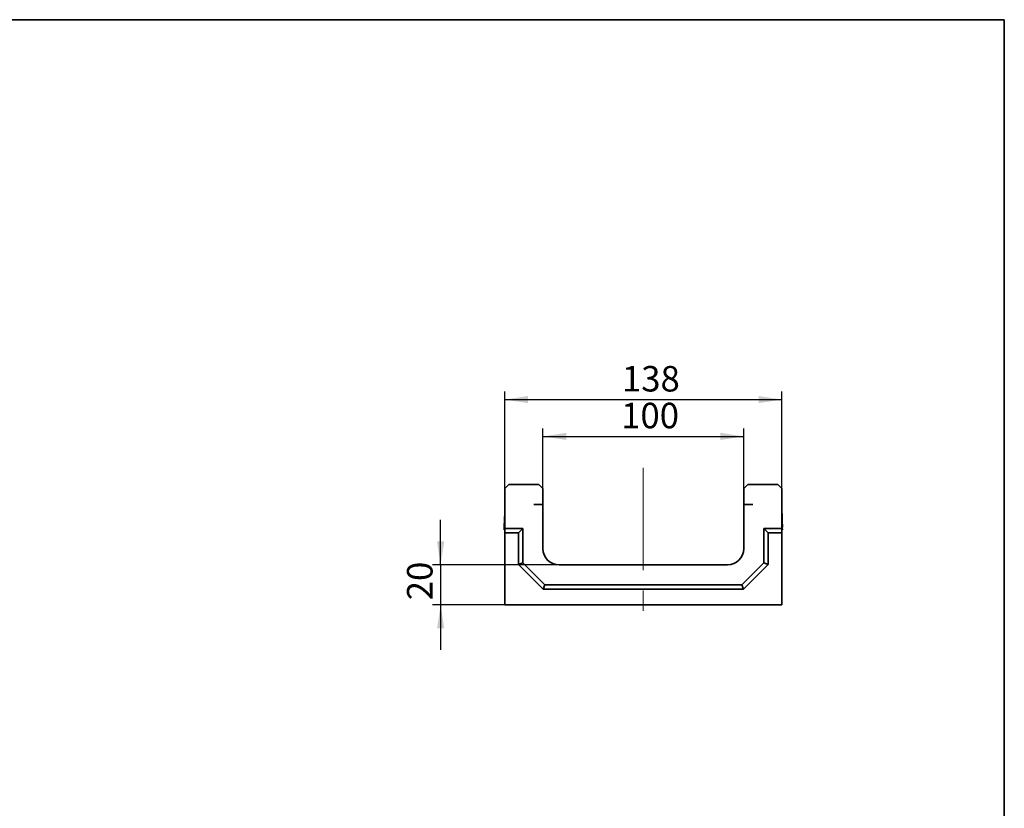
# Model space of a CAD drawing. Units: millimetres. Extents: x 8 to 418, y -69 to 291.
# Drawn here: x 292 to 415, y 193 to 291 of the extents above; entities that cross this region are included whole.
import ezdxf

# ---------------------------------------------------------------- set-up
doc = ezdxf.new("R2010")
doc.units = ezdxf.units.MM
doc.linetypes.add('CENTERX2', pattern=[20.32, 12.7, -2.54, 2.54, -2.54])
doc.layers.add('FORMAT', color=7, linetype='Continuous')
doc.styles.add('SLDTEXTSTYLE1', font='GOST_0.TTF')
doc.styles.add('SLDTEXTSTYLE2', font='GOST_0.TTF')
doc.dimstyles.new('SLDDIMSTYLE0', dxfattribs={"dimtxt": 2.90835, "dimasz": 2.90835, "dimexe": 0, "dimexo": 0.0625, "dimgap": 0.727087, "dimtad": 2, "dimdec": 1, "dimlfac": 4, "dimrnd": 1e-09, "dimzin": 12, "dimdsep": 46, "dimtxsty": 'SLDTEXTSTYLE1', "dimsah": 1, "dimcen": 0.09, "dimadec": 0, "dimazin": 3, "dimtfac": 1, "dimtdec": 1, "dimtofl": 0, "dimtmove": 0, "dimatfit": 3, "dimfxl": 1, "dimfrac": 2, "dimtolj": 1, "dimtzin": 12, "dimarcsym": 0})
doc.dimstyles.new('SLDDIMSTYLE1', dxfattribs={"dimtxt": 2.90835, "dimasz": 2.90835, "dimexe": 0, "dimexo": 0.0625, "dimgap": 0.727087, "dimtad": 2, "dimdec": 1, "dimlfac": 4, "dimrnd": 1e-09, "dimzin": 12, "dimdsep": 46, "dimtxsty": 'SLDTEXTSTYLE1', "dimsah": 1, "dimcen": 0.09, "dimadec": 0, "dimazin": 3, "dimtfac": 1, "dimtdec": 1, "dimtmove": 0, "dimatfit": 0, "dimfxl": 1, "dimfrac": 2, "dimtolj": 1, "dimtzin": 12, "dimarcsym": 0})

# ---------------------------------------------------------------- blocks, each defined once
blk = doc.blocks.new('_D_4')
at = {"layer": 'FORMAT'}
for p, q in [((352.8, 232.64), (352.8, 244.71)), ((387.3, 232.64), (387.3, 244.71)), ((352.8, 243.71), (387.3, 243.71))]:
    blk.add_line(p, q, dxfattribs=at)
for points in [[(352.8, 243.71), (355.7, 243.26), (355.7, 244.15)], [(387.3, 243.71), (384.39, 244.15), (384.39, 243.26)]]:
    blk.add_solid(points, dxfattribs=at)
at = {"layer": 'FORMAT', "insert": (367.38, 247.89), "char_height": 3.175, "attachment_point": 1, "style": 'SLDTEXTSTYLE2'}
blk.add_mtext('138', dxfattribs=at)
blk = doc.blocks.new('_D_5')
at = {"layer": 'FORMAT'}
for p, q in [((357.55, 232.64), (357.55, 240.12)), ((357.55, 239.12), (382.55, 239.12)), ((382.55, 230.64), (382.55, 240.12))]:
    blk.add_line(p, q, dxfattribs=at)
for points in [[(357.55, 239.12), (360.45, 238.68), (360.45, 239.57)], [(382.55, 239.12), (379.64, 239.57), (379.64, 238.68)]]:
    blk.add_solid(points, dxfattribs=at)
at = {"layer": 'FORMAT', "insert": (367.28, 243.31), "char_height": 3.175, "attachment_point": 1, "style": 'SLDTEXTSTYLE2'}
blk.add_mtext('100', dxfattribs=at)
blk = doc.blocks.new('_D_6')
at = {"layer": 'FORMAT'}
for p, q in [((344.8, 223.14), (344.8, 228.74)), ((359.55, 223.14), (343.8, 223.14)), ((344.8, 223.14), (344.8, 218.14)), ((352.8, 218.14), (343.8, 218.14)), ((344.8, 218.14), (344.8, 212.55))]:
    blk.add_line(p, q, dxfattribs=at)
for points in [[(344.8, 223.14), (345.25, 226.05), (344.36, 226.05)], [(344.8, 218.14), (344.36, 215.24), (345.25, 215.24)]]:
    blk.add_solid(points, dxfattribs=at)
at = {"layer": 'FORMAT', "insert": (340.62, 218.72), "char_height": 3.175, "attachment_point": 1, "rotation": 90, "style": 'SLDTEXTSTYLE2'}
blk.add_mtext('20', dxfattribs=at)

msp = doc.modelspace()

# ---------------------------------------------------------------- linework, layer by layer
at = {"color": 7, "linetype": 'Continuous', "lineweight": 35}
for p, q in [((353.296, 233.145), (352.796, 232.645)), ((353.296, 233.145), (357.046, 233.145)), ((357.546, 232.645), (357.046, 233.145)), ((383.046, 233.145), (382.546, 232.645)), ((383.046, 233.145), (386.796, 233.145)), ((387.296, 232.645), (386.796, 233.145)), ((352.796, 227.645), (352.796, 232.645)), ((357.546, 230.645), (357.546, 232.645)), ((382.546, 232.645), (382.546, 230.645)), ((387.296, 232.645), (387.296, 227.645)), ((356.41, 230.645), (357.546, 230.645)), ((357.546, 225.145), (357.546, 230.645)), ((382.546, 230.645), (383.682, 230.645)), ((382.546, 230.645), (382.546, 225.145)), ((387.332, 229.507), (387.296, 229.508)), ((387.346, 228.665), (387.332, 229.507)), ((352.76, 229.162), (352.73, 227.476)), ((352.796, 229.162), (352.76, 229.162)), ((387.361, 227.822), (387.346, 228.665)), ((352.73, 227.476), (352.796, 227.473)), ((352.796, 227.645), (355.046, 227.645)), ((352.796, 227.109), (352.796, 227.645)), ((352.796, 218.145), (352.796, 227.109)), ((352.796, 227.109), (354.51, 227.109)), ((354.51, 227.109), (355.046, 227.645)), ((354.51, 227.109), (354.51, 223.173)), ((355.046, 227.645), (355.046, 223.395)), ((385.582, 227.109), (385.046, 227.645)), ((387.296, 227.645), (385.046, 227.645)), ((385.046, 227.645), (385.046, 223.395)), ((385.582, 227.109), (385.582, 223.173)), ((387.296, 227.109), (385.582, 227.109)), ((387.296, 227.818), (387.361, 227.822)), ((387.296, 227.109), (387.296, 227.645)), ((387.296, 227.473), (387.361, 227.476)), ((387.296, 218.145), (387.296, 227.109)), ((387.361, 227.476), (387.355, 227.822)), ((354.51, 223.173), (355.046, 223.395)), ((354.51, 223.173), (357.574, 220.109)), ((355.046, 223.395), (357.796, 220.645)), ((382.296, 220.645), (385.046, 223.395)), ((382.518, 220.109), (385.582, 223.173)), ((385.582, 223.173), (385.046, 223.395)), ((380.546, 223.145), (359.546, 223.145)), ((357.574, 220.109), (357.796, 220.645)), ((357.574, 220.109), (382.518, 220.109)), ((357.796, 220.645), (382.296, 220.645)), ((382.518, 220.109), (382.296, 220.645)), ((387.296, 218.145), (352.796, 218.145))]:
    msp.add_line(p, q, dxfattribs=at)
for centre, start, end in [((359.546, 225.145), 180, 270), ((380.546, 225.145), 270, 0)]:
    msp.add_arc(centre, 2, start, end, dxfattribs=at)
at = {"layer": 'FORMAT', "color": 7, "lineweight": 35}
for p, q in [((20, 291), (415, 291)), ((415, 291), (415, 5))]:
    msp.add_line(p, q, dxfattribs=at)
at = {"layer": 'FORMAT', "linetype": 'CENTERX2', "lineweight": 18}
msp.add_line((370.046, 235.191), (370.046, 216.145), dxfattribs=at)

# ---------------------------------------------------------------- dimensions: what is measured, and where the dimension line sits
at = {"layer": 'FORMAT'}
for base, p1, p2, picture, middle in [((387.296, 243.705), (352.796, 232.645), (387.296, 232.645), '_D_4', (369.752, 243.705)), ((382.546, 239.123), (357.546, 232.645), (382.546, 230.645), '_D_5', (369.752, 239.123))]:
    dim = msp.add_linear_dim(base=base, p1=p1, p2=p2, dimstyle='SLDDIMSTYLE0', dxfattribs=at)
    dim.commit()
    dim.dimension.update_dxf_attribs({"geometry": picture, "text_midpoint": middle, "dimtype": 160})
dim = msp.add_linear_dim(base=(344.804, 218.145), p1=(359.546, 223.145), p2=(352.796, 218.145), angle=90, dimstyle='SLDDIMSTYLE1', dxfattribs=at)
dim.commit()
dim.dimension.update_dxf_attribs({"geometry": '_D_6', "text_midpoint": (344.804, 220.572), "dimtype": 160})

doc.saveas('drawing.dxf')
